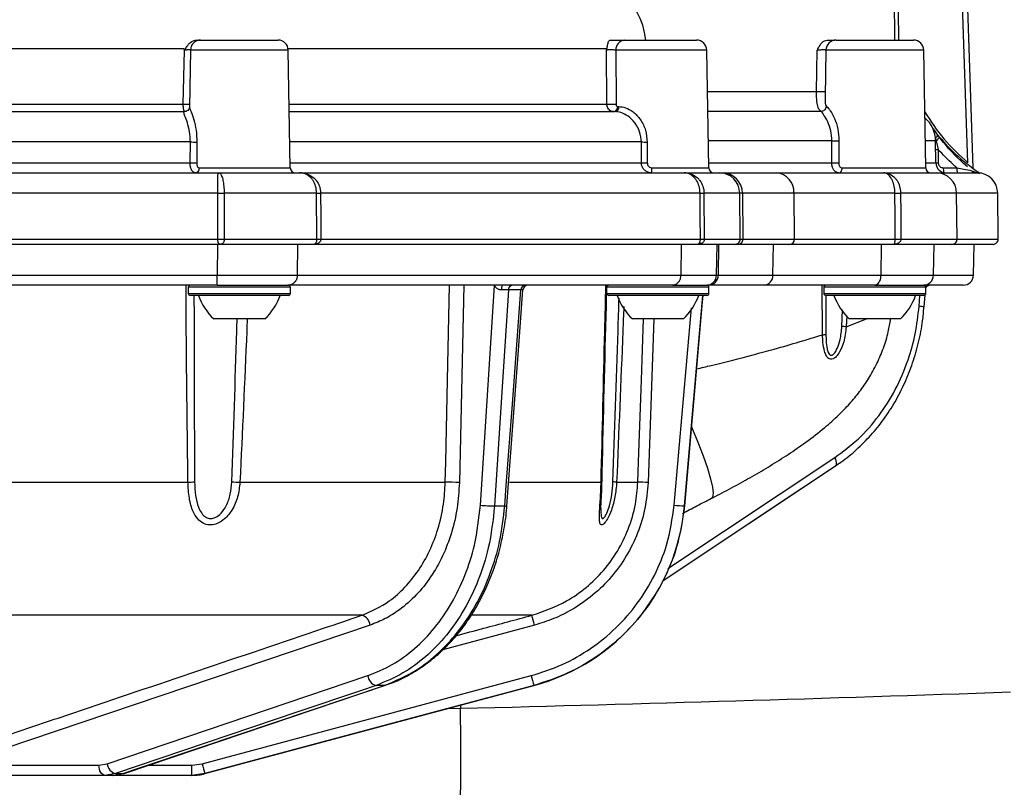
# Model space of a CAD drawing. Units: millimetres. Extents: x 664 to 2960, y 507 to 2635.
# Drawn here: x 1230 to 1326, y 1919 to 1994 of the extents above; entities that cross this region are included whole.
import ezdxf

# ---------------------------------------------------------------- set-up
doc = ezdxf.new("R2010")
doc.units = ezdxf.units.MM
doc.header["$LTSCALE"] = 10

msp = doc.modelspace()

# ---------------------------------------------------------------- linework, layer by layer
at = {"color": 7, "linetype": 'Continuous', "lineweight": 25}
for p, q in [((1315.454, 1992.089), (1314.897, 2055.929)), ((1247.453, 1992.089), (1255.033, 1992.089)), ((1288.988, 1992.089), (1296.035, 1992.089)), ((1309.705, 1992.089), (1317.285, 1992.089)), ((1245.807, 1991.228), (1189.277, 1991.228)), ((1245.751, 1985.826), (1245.885, 1991.106)), ((1246.453, 1991.106), (1246.355, 1985.516)), ((1256.033, 1991.106), (1246.453, 1991.106)), ((1287.194, 1991.228), (1256.024, 1991.228)), ((1256.235, 1979.58), (1256.033, 1991.106)), ((1287.25, 1985.826), (1287.222, 1991.106)), ((1288.129, 1991.106), (1288.146, 1985.826)), ((1297.035, 1991.106), (1288.129, 1991.106)), ((1297.236, 1979.58), (1297.035, 1991.106)), ((1307.786, 1987.071), (1307.861, 1991.097)), ((1308.705, 1991.106), (1308.624, 1986.493)), ((1318.285, 1991.106), (1308.705, 1991.106)), ((1318.486, 1979.58), (1318.285, 1991.106)), ((1297.105, 1987.071), (1307.786, 1987.071)), ((1189.366, 1985.826), (1245.751, 1985.826)), ((1189.493, 1985.089), (1245.887, 1985.089)), ((1256.126, 1985.826), (1287.25, 1985.826)), ((1256.138, 1985.089), (1288.053, 1985.089)), ((1288.307, 1985.58), (1288.442, 1985.58)), ((1297.139, 1985.133), (1308.2, 1985.133)), ((1246.444, 1982.115), (1189.751, 1982.115)), ((1246.422, 1980.08), (1246.444, 1982.115)), ((1247.087, 1982.111), (1247.064, 1980.076)), ((1290.624, 1982.115), (1256.19, 1982.115)), ((1290.631, 1980.08), (1290.624, 1982.115)), ((1291.204, 1982.111), (1291.208, 1980.076)), ((1309.288, 1982.225), (1297.19, 1982.225)), ((1309.274, 1980.08), (1309.288, 1982.225)), ((1309.975, 1982.221), (1309.959, 1980.076)), ((1319.453, 1982.225), (1318.44, 1982.225)), ((1319.421, 1982.447), (1319.512, 1982.221)), ((1319.453, 1982.226), (1319.512, 1982.221)), ((1319.472, 1980.08), (1319.453, 1982.225)), ((1319.512, 1982.221), (1319.54, 1982.107)), ((1319.54, 1982.107), (1319.696, 1981.376)), ((1319.836, 1982.589), (1319.627, 1982.842)), ((1319.696, 1981.376), (1319.707, 1980.084)), ((1189.781, 1980.08), (1246.422, 1980.08)), ((1247.325, 1979.58), (1256.235, 1979.58)), ((1256.226, 1980.08), (1290.631, 1980.08)), ((1291.66, 1979.58), (1297.236, 1979.58)), ((1297.227, 1980.08), (1309.274, 1980.08)), ((1310.289, 1979.58), (1318.486, 1979.58)), ((1318.478, 1980.08), (1319.472, 1980.08)), ((1320.203, 1979.589), (1321.542, 1979.589)), ((1322.993, 1979.303), (1323.645, 1979.07)), ((1187.88, 1979.089), (1249.229, 1979.089)), ((1249.229, 1979.089), (1257.161, 1979.089)), ((1257.161, 1979.089), (1294.83, 1979.089)), ((1294.737, 1979.089), (1294.737, 1979.089)), ((1294.83, 1979.089), (1298.262, 1979.089)), ((1298.262, 1979.089), (1298.541, 1979.089)), ((1298.541, 1979.089), (1303.838, 1979.089)), ((1303.838, 1979.089), (1314.371, 1979.089)), ((1314.371, 1979.089), (1319.512, 1979.089)), ((1319.512, 1979.089), (1323.533, 1979.089)), ((1249.122, 1977.106), (1188.578, 1977.106)), ((1258.81, 1977.106), (1249.753, 1977.106)), ((1249.753, 1977.106), (1249.757, 1972.593)), ((1258.844, 1972.593), (1258.81, 1977.106)), ((1296.376, 1977.106), (1259.202, 1977.106)), ((1296.761, 1977.106), (1296.793, 1972.593)), ((1300.262, 1977.106), (1296.761, 1977.106)), ((1300.301, 1972.593), (1300.262, 1977.106)), ((1300.526, 1977.106), (1300.262, 1977.106)), ((1300.526, 1977.106), (1300.565, 1972.593)), ((1305.57, 1977.106), (1300.526, 1977.106)), ((1305.57, 1977.106), (1305.604, 1972.593)), ((1315.464, 1977.106), (1305.57, 1977.106)), ((1321.512, 1977.106), (1316.016, 1977.106)), ((1321.552, 1972.593), (1321.512, 1977.106)), ((1325.533, 1977.106), (1321.512, 1977.106)), ((1325.572, 1972.593), (1325.533, 1977.106)), ((1188.583, 1972.593), (1249.127, 1972.593)), ((1249.757, 1972.593), (1258.844, 1972.593)), ((1259.234, 1972.593), (1296.41, 1972.593)), ((1296.793, 1972.593), (1300.301, 1972.593)), ((1300.301, 1972.593), (1300.565, 1972.593)), ((1300.565, 1972.593), (1305.604, 1972.593)), ((1305.604, 1972.593), (1315.491, 1972.593)), ((1316.041, 1972.593), (1321.552, 1972.593)), ((1321.552, 1972.593), (1325.572, 1972.593)), ((1249.376, 1972.089), (1188.166, 1972.089)), ((1249.089, 1972.089), (1249.086, 1969.071)), ((1258.518, 1972.089), (1249.376, 1972.089)), ((1256.933, 1969.071), (1256.982, 1972.089)), ((1296.102, 1972.089), (1258.518, 1972.089)), ((1294.527, 1972.089), (1294.485, 1969.071)), ((1299.801, 1972.089), (1296.102, 1972.089)), ((1297.99, 1969.071), (1298.042, 1972.089)), ((1298.172, 1969.071), (1298.225, 1972.089)), ((1300.069, 1972.089), (1299.801, 1972.089)), ((1305.171, 1972.089), (1300.069, 1972.089)), ((1303.512, 1969.071), (1303.558, 1972.089)), ((1315.358, 1972.089), (1305.171, 1972.089)), ((1314.111, 1972.089), (1314.079, 1969.071)), ((1321.052, 1972.089), (1315.358, 1972.089)), ((1319.24, 1969.071), (1319.293, 1972.089)), ((1325.072, 1972.089), (1321.052, 1972.089)), ((1323.16, 1969.071), (1323.213, 1972.089)), ((1187.929, 1969.071), (1249.086, 1969.071)), ((1249.086, 1969.071), (1256.933, 1969.071)), ((1256.933, 1969.071), (1294.485, 1969.071)), ((1294.485, 1969.071), (1297.99, 1969.071)), ((1297.99, 1969.071), (1298.172, 1969.071)), ((1298.172, 1969.071), (1303.512, 1969.071)), ((1303.512, 1969.071), (1314.079, 1969.071)), ((1314.079, 1969.071), (1319.24, 1969.071)), ((1319.24, 1969.071), (1323.16, 1969.071)), ((1249.06, 1968.089), (1187.666, 1968.089)), ((1246.243, 1967.889), (1246.243, 1967.289)), ((1250.504, 1967.889), (1246.243, 1967.889)), ((1249.06, 1968.089), (1250.534, 1968.089)), ((1256.243, 1967.889), (1250.504, 1967.889)), ((1250.534, 1968.089), (1256.04, 1968.089)), ((1293.68, 1968.089), (1255.983, 1968.089)), ((1256.243, 1967.289), (1256.243, 1967.889)), ((1273.225, 1968.089), (1272.796, 1948.768)), ((1274.851, 1946.548), (1276.229, 1968.062)), ((1276.246, 1968.089), (1276.229, 1968.062)), ((1278.826, 1967.632), (1277.598, 1967.632)), ((1295.219, 1967.889), (1287.245, 1967.889)), ((1293.68, 1968.089), (1295.1, 1968.089)), ((1295.1, 1968.089), (1297.045, 1968.089)), ((1297.245, 1967.889), (1295.219, 1967.889)), ((1297.18, 1968.089), (1297.045, 1968.089)), ((1297.157, 1968.089), (1297.089, 1968.084)), ((1302.647, 1968.089), (1297.18, 1968.089)), ((1297.245, 1967.289), (1297.245, 1967.889)), ((1313.453, 1968.089), (1302.647, 1968.089)), ((1308.369, 1963.235), (1308.321, 1968.089)), ((1308.495, 1967.889), (1308.495, 1967.289)), ((1316.469, 1967.889), (1308.495, 1967.889)), ((1313.484, 1968.089), (1316.35, 1968.089)), ((1316.35, 1968.089), (1318.295, 1968.089)), ((1318.495, 1967.889), (1316.469, 1967.889)), ((1322.161, 1968.089), (1318.295, 1968.089)), ((1318.495, 1967.289), (1318.495, 1967.889)), ((1246.243, 1967.289), (1256.243, 1967.289)), ((1256.043, 1967.089), (1246.443, 1967.089)), ((1287.245, 1967.289), (1297.245, 1967.289)), ((1297.045, 1967.089), (1287.445, 1967.089)), ((1294.852, 1946.469), (1296.656, 1967.089)), ((1308.495, 1967.289), (1318.495, 1967.289)), ((1318.295, 1967.089), (1308.695, 1967.089)), ((1308.705, 1967.102), (1308.708, 1963.27)), ((1317.831, 1966.024), (1317.916, 1967.089)), ((1318.327, 1965.953), (1318.422, 1967.138)), ((1293.852, 1946.548), (1295.541, 1965.873)), ((1250.874, 1964.789), (1248.743, 1964.789)), ((1253.743, 1964.789), (1250.874, 1964.789)), ((1293.732, 1964.789), (1289.745, 1964.789)), ((1291.832, 1964.789), (1291.277, 1948.768)), ((1294.745, 1964.789), (1293.732, 1964.789)), ((1310.264, 1964.049), (1310.334, 1965.671)), ((1310.752, 1965.09), (1310.69, 1964.015)), ((1310.69, 1964.015), (1312.67, 1964.789)), ((1314.982, 1964.789), (1310.995, 1964.789)), ((1315.995, 1964.789), (1314.982, 1964.789)), ((1292.677, 1939.112), (1309.646, 1950.392)), ((1293.232, 1940.34), (1309.592, 1951.216)), ((1220.855, 1948.794), (1246.211, 1948.794)), ((1251.305, 1948.794), (1271.416, 1948.794)), ((1277.723, 1948.794), (1286.682, 1948.794)), ((1288.205, 1948.794), (1290.278, 1948.794)), ((1276.245, 1946.469), (1277.245, 1946.469)), ((1294.848, 1946.469), (1294.852, 1946.469)), ((1263.247, 1935.76), (1219.404, 1935.76)), ((1279.907, 1935.76), (1273.991, 1935.76)), ((1264.056, 1934.802), (1228.178, 1922.683)), ((1280.165, 1934.802), (1271.173, 1932.397)), ((1238.304, 1921.216), (1263.826, 1929.851)), ((1247.616, 1921.216), (1279.842, 1929.851)), ((1239.952, 1920.277), (1265.565, 1928.912)), ((1247.879, 1920.259), (1280.104, 1928.894)), ((1265.452, 1928.894), (1264.638, 1928.894)), ((1265.559, 1928.937), (1265.735, 1928.992)), ((1280.104, 1928.894), (1280.101, 1928.894)), ((1272.894, 1926.62), (1271.503, 1926.589)), ((1272.894, 1926.962), (1272.894, 1926.62)), ((1227.597, 1921.08), (1237.484, 1921.08)), ((1237.484, 1921.08), (1238.304, 1921.216)), ((1242.333, 1921.08), (1246.58, 1921.08)), ((1246.58, 1921.08), (1247.616, 1921.216)), ((1246.58, 1920.089), (1246.58, 1921.08)), ((1238.092, 1920.089), (1228.206, 1920.089)), ((1239.116, 1920.259), (1238.092, 1920.089)), ((1238.811, 1920.089), (1238.092, 1920.089)), ((1238.811, 1920.089), (1239.84, 1920.259)), ((1246.58, 1920.089), (1238.811, 1920.089)), ((1239.116, 1920.259), (1239.84, 1920.259)), ((1239.84, 1920.259), (1239.952, 1920.277)), ((1247.875, 1920.259), (1246.58, 1920.089)), ((1246.585, 1920.089), (1246.58, 1920.089)), ((1247.875, 1920.259), (1247.879, 1920.259))]:
    msp.add_line(p, q, dxfattribs=at)
at = {"color": 7, "linetype": 'Continuous', "lineweight": 25, "flags": 128}
for points in [[(1315.207, 2055.893), (1315.694, 2003.634), (1315.802, 1992.089)], [(1322.613, 1980.078), (1320.363, 2046.922), (1320.061, 2055.893)], [(1323.13, 1979.565), (1322.898, 1986.469), (1321.138, 2038.771)], [(1319.441, 1982.47), (1319.488, 1982.525), (1319.543, 1982.598), (1319.587, 1982.664), (1319.617, 1982.722), (1319.633, 1982.772), (1319.635, 1982.812), (1319.624, 1982.841), (1319.598, 1982.86)], [(1319.454, 1982.116), (1319.47, 1982.114), (1319.54, 1982.107)], [(1319.512, 1982.221), (1319.597, 1982.302), (1319.67, 1982.376), (1319.732, 1982.441), (1319.779, 1982.495), (1319.812, 1982.538), (1319.83, 1982.569), (1319.832, 1982.586), (1319.818, 1982.591)], [(1319.461, 1981.374), (1319.513, 1981.375), (1319.602, 1981.376), (1319.696, 1981.376)], [(1309.967, 1979.089), (1310.029, 1979.098), (1310.089, 1979.126), (1310.144, 1979.171), (1310.193, 1979.232), (1310.232, 1979.306), (1310.262, 1979.391), (1310.281, 1979.484), (1310.289, 1979.58)], [(1319.472, 1980.082), (1319.524, 1980.083), (1319.613, 1980.084), (1319.707, 1980.084)], [(1249.127, 1972.593), (1249.125, 1974.851), (1249.122, 1977.106)], [(1259.202, 1977.106), (1259.218, 1974.851), (1259.234, 1972.593)], [(1296.41, 1972.593), (1296.393, 1974.851), (1296.376, 1977.106)], [(1315.491, 1972.593), (1315.478, 1974.851), (1315.464, 1977.106)], [(1316.016, 1977.106), (1316.027, 1975.106), (1316.041, 1972.593)], [(1271.416, 1948.794), (1271.46, 1950.793), (1271.638, 1958.788), (1271.845, 1968.089)], [(1277.598, 1967.632), (1277.5, 1966.096), (1276.99, 1958.127), (1276.245, 1946.469)], [(1277.245, 1946.469), (1277.393, 1948.462), (1277.989, 1956.431), (1278.826, 1967.632)], [(1277.446, 1946.482), (1278.583, 1961.711), (1279.024, 1967.624)], [(1297.196, 1968.089), (1297.103, 1968.08), (1297.103, 1968.08)], [(1297.105, 1968.079), (1297.109, 1968.08), (1297.201, 1968.089)], [(1296.65, 1967.089), (1296.563, 1966.096), (1295.867, 1958.127), (1294.848, 1946.469)], [(1290.278, 1948.794), (1290.347, 1950.793), (1290.624, 1958.788), (1290.832, 1964.789)], [(1295.531, 1954.233), (1295.532, 1954.231), (1296.151, 1952.733), (1296.676, 1951.368), (1297.096, 1950.163), (1297.404, 1949.139), (1297.592, 1948.318), (1297.659, 1947.714), (1297.602, 1947.339), (1297.496, 1947.219)], [(1292.677, 1939.112), (1303.154, 1946.076), (1309.646, 1950.392)], [(1309.646, 1950.392), (1309.683, 1950.424), (1309.728, 1950.503), (1309.75, 1950.61), (1309.746, 1950.739), (1309.718, 1950.887), (1309.666, 1951.048), (1309.592, 1951.216)], [(1264.638, 1928.894), (1263.108, 1928.376), (1256.989, 1926.306), (1239.116, 1920.259)], [(1239.84, 1920.259), (1241.376, 1920.777), (1247.517, 1922.847), (1265.452, 1928.894)], [(1280.101, 1928.894), (1278.169, 1928.376), (1270.442, 1926.306), (1247.875, 1920.259)], [(1265.452, 1928.894), (1265.566, 1928.912), (1265.568, 1928.913)], [(1270.412, 1893.121), (1270.714, 1893.502), (1271.005, 1894.163), (1271.282, 1895.1), (1271.543, 1896.305), (1271.787, 1897.77), (1272.011, 1899.482), (1272.214, 1901.43), (1272.394, 1903.599), (1272.55, 1905.971), (1272.681, 1908.529), (1272.786, 1911.254), (1272.863, 1914.125), (1272.913, 1917.12), (1272.935, 1920.217), (1272.929, 1923.391), (1272.894, 1926.62)], [(1238.092, 1920.089), (1237.974, 1920.108), (1237.861, 1920.164), (1237.756, 1920.255), (1237.664, 1920.379), (1237.588, 1920.529), (1237.532, 1920.7), (1237.496, 1920.886), (1237.484, 1921.08)]]:
    msp.add_lwpolyline(points, dxfattribs=at)
at = {"color": 7, "linetype": 'Continuous', "lineweight": 25}
for centre, radius, start, end in [((1283.137, 1991.089), 8, 7.18076, 90), ((1247.453, 1991.089), 1, 90, 179), ((1255.033, 1991.089), 1, 1, 90), ((1289.062, 1991.157), 0.935, 94.5618, 183.10648), ((1296.035, 1991.089), 1, 1, 90), ((1309.705, 1991.089), 1, 90, 179), ((1317.285, 1991.089), 1, 1, 90), ((1308.277, 1995.465), 8.408, 266.65408, 272.43345), ((1246.286, 1998.359), 12.544, 267.55436, 270.33966), ((1287.698, 1993.745), 7.932, 266.76266, 273.23734), ((1287.851, 1985.543), 0.457, 276.66605, 4.6275), ((1287.991, 1985.537), 0.453, 277.85464, 5.40282), ((1308.244, 1985.644), 0.513, 265.15607, 356.51457), ((1316.453, 1982.199), 3, 0.5, 49.52197), ((1246.935, 2007.046), 24.936, 268.8723, 270.34945), ((1291.023, 1996.623), 14.513, 268.42465, 270.71167), ((1309.781, 2005.823), 23.602, 268.80383, 270.46947), ((1246.913, 2005.006), 24.931, 268.87261, 270.34809), ((1246.872, 1979.539), 0.454, 277.54918, 5.21008), ((1256.734, 1979.589), 0.5, 181, 270), ((1291.029, 1994.569), 14.494, 268.42472, 270.70966), ((1290.573, 1979.46), 1.093, 340.12794, 6.27999), ((1297.736, 1979.589), 0.5, 181, 270), ((1309.767, 2003.772), 23.697, 268.80695, 270.46223), ((1318.986, 1979.589), 0.5, 181, 270), ((1320.472, 1980.089), 1, 180.5, 270), ((1322.011, 1979.52), 1.81, 177.81508, 192.9513), ((1322.548, 1979.466), 1.014, 173.03847, 201.83573), ((1323.286, 1979.393), 0.306, 196.99609, 263.05024), ((1298.262, 1977.089), 2, 0.5, 90), ((1298.534, 1977.097), 1.992, 0.27365, 89.77671), ((1303.695, 1977.216), 1.878, 356.63868, 85.6428), ((1319.512, 1977.089), 2, 0.5, 90), ((1323.533, 1977.089), 2, 0.5, 90), ((1249.437, 2080.911), 103.805, 269.82578, 270.17422), ((1259.006, 2015.514), 38.408, 269.7082, 270.2918), ((1296.569, 2014.163), 37.057, 269.70261, 270.29739), ((1315.74, 2038.729), 61.624, 269.74359, 270.25641), ((1249.442, 2075.886), 103.293, 269.82535, 270.17465), ((1259.039, 2010.892), 38.299, 269.70783, 270.29217), ((1296.601, 2009.415), 36.822, 269.70168, 270.29832), ((1299.801, 1972.589), 0.5, 270, 0.5), ((1300.067, 1972.587), 0.498, 270.22616, 0.7228), ((1305.135, 1972.558), 0.471, 274.44609, 4.26105), ((1315.766, 2032.543), 59.95, 269.73718, 270.26282), ((1321.052, 1972.589), 0.5, 270, 0.5), ((1325.072, 1972.589), 0.5, 270, 0.5), ((1296.99, 1969.089), 1, 270, 359), ((1297.177, 1969.085), 0.996, 270.22014, 359.22901), ((1302.576, 1969.024), 0.938, 274.31198, 2.91067), ((1318.24, 1969.089), 1, 270, 359), ((1322.161, 1969.089), 1, 270, 359), ((1246.443, 1967.889), 0.2, 90, 180), ((1256.043, 1967.889), 0.2, 0, 90), ((1277.946, 1967.732), 1.022, 159.56553, 186.1484), ((1278.044, 1967.646), 0.446, 96.90651, 181.81823), ((1279.274, 1967.643), 0.448, 96.35845, 181.38475), ((1279.523, 1967.589), 0.5, 90.01596, 176.08746), ((1287.445, 1967.889), 0.2, 90, 180), ((1297.045, 1967.889), 0.2, 0, 90), ((1308.695, 1967.889), 0.2, 90, 180), ((1318.295, 1967.889), 0.2, 0, 90), ((1318.834, 1967.647), 0.442, 90.78521, 140.73115), ((1246.443, 1967.289), 0.2, 180, 270), ((1252.885, 1969.129), 6, 199.88341, 226.33928), ((1249.601, 1969.129), 6, 313.66072, 340.11659), ((1256.043, 1967.289), 0.2, 270, 0), ((1287.445, 1967.289), 0.2, 180, 270), ((1293.887, 1969.129), 6, 199.88341, 226.33928), ((1290.602, 1969.129), 6, 313.66072, 340.11659), ((1297.045, 1967.289), 0.2, 270, 0), ((1308.695, 1967.289), 0.2, 180, 270), ((1315.137, 1969.129), 6, 199.88341, 226.33928), ((1311.853, 1969.129), 6, 313.66072, 340.11659), ((1318.295, 1967.289), 0.2, 270, 0), ((1317.723, 1963.477), 2.549, 76.28514, 87.58124), ((1308.191, 1936.094), 28.032, 84.88455, 85.75917), ((1307.974, 1968.739), 5.518, 274.11165, 277.64783), ((1245.529, 1967.443), 18.662, 272.09394, 274.08215), ((1257.314, 2094.846), 146.175, 267.33209, 267.64407), ((1271.552, 1919.573), 29.221, 87.5597, 90.26758), ((1286.693, 1948.931), 0.137, 265.40682, 304.39704), ((1287.48, 1943.197), 5.644, 82.61838, 86.28033), ((1289.965, 1917.777), 31.018, 87.57565, 89.42135), ((1276.306, 1959.971), 13.502, 263.81561, 269.74023), ((1277.318, 1946.892), 0.429, 260.08268, 287.28074), ((1274.928, 1948.212), 20, 285, 355), ((1296.654, 1975.777), 29.363, 264.52268, 266.47256), ((1262.957, 1934.695), 1.104, 5.59788, 74.74436), ((1171.922, 1906.068), 111.992, 14.86675, 15.37403), ((1264.919, 1929.956), 1.099, 185.48836, 255.17082), ((1385.669, 1957.95), 109.494, 194.8701, 195.38897), ((1239.399, 1921.322), 1.1, 185.51087, 255.08712), ((1354.632, 1949.636), 110.725, 194.87257, 195.38567), ((1246.585, 1925.089), 5, 270, 285)]:
    msp.add_arc(centre, radius, start, end, dxfattribs=at)
for points, knots in [([(1245.807, 1991.228), (1245.818, 1991.211), (1245.834, 1991.186), (1245.856, 1991.157), (1245.869, 1991.143), (1245.881, 1991.138), (1245.889, 1991.138), (1245.9, 1991.143), (1245.93, 1991.176), (1246.02, 1991.326), (1246.21, 1991.626), (1246.523, 1991.941), (1246.853, 1992.076), (1247.027, 1992.086), (1247.08, 1992.089)], [0, 0, 0, 0, 0.034933, 0.048006, 0.06116, 0.066287, 0.070325, 0.075322, 0.087856, 0.143744, 0.366161, 0.682775, 0.903259, 1, 1, 1, 1]), ([(1247.08, 1992.089), (1247.086, 1992.089), (1247.209, 1992.089), (1247.301, 1992.089), (1247.39, 1992.089)], [0, 0, 0, 0, 0.04652, 1, 1, 1, 1]), ([(1287.194, 1991.228), (1287.198, 1991.211), (1287.204, 1991.186), (1287.212, 1991.157), (1287.216, 1991.143), (1287.22, 1991.138), (1287.223, 1991.138), (1287.227, 1991.143), (1287.237, 1991.176), (1287.266, 1991.326), (1287.32, 1991.626), (1287.401, 1991.941), (1287.496, 1992.076), (1287.552, 1992.086), (1287.569, 1992.089)], [0, 0, 0, 0, 0.034932, 0.048008, 0.06116, 0.066287, 0.070321, 0.075316, 0.08785, 0.143744, 0.36616, 0.682774, 0.903257, 1, 1, 1, 1]), ([(1287.569, 1992.089), (1287.577, 1992.089), (1287.751, 1992.089), (1288.101, 1992.089), (1288.565, 1992.089), (1288.848, 1992.089), (1288.963, 1992.089), (1288.988, 1992.089)], [0, 0, 0, 0, 0.0134078, 0.3143444, 0.6155497, 0.9169775, 1, 1, 1, 1]), ([(1307.861, 1991.097), (1307.862, 1991.099), (1307.903, 1991.182), (1308.033, 1991.449), (1308.247, 1991.794), (1308.546, 1992.045), (1308.726, 1992.074), (1308.817, 1992.089)], [0, 0, 0, 0, 0.003543, 0.169983, 0.549096, 0.774043, 1, 1, 1, 1]), ([(1308.817, 1992.089), (1308.909, 1992.089), (1309.149, 1992.089), (1309.434, 1992.089), (1309.539, 1992.089), (1309.58, 1992.089)], [0, 0, 0, 0, 0.273514, 0.717137, 1, 1, 1, 1]), ([(1245.885, 1991.106), (1245.884, 1991.108), (1245.858, 1991.149), (1245.832, 1991.189), (1245.807, 1991.228)], [0, 0, 0, 0, 0.042184, 1, 1, 1, 1]), ([(1246.451, 1991.131), (1246.449, 1991.131), (1246.424, 1991.132), (1246.339, 1991.131), (1246.201, 1991.127), (1246.032, 1991.118), (1245.933, 1991.11), (1245.885, 1991.106)], [0, 0, 0, 0, 0.02004, 0.192744, 0.469262, 0.746332, 1, 1, 1, 1]), ([(1287.222, 1991.106), (1287.222, 1991.108), (1287.213, 1991.149), (1287.203, 1991.189), (1287.194, 1991.228)], [0, 0, 0, 0, 0.04215, 1, 1, 1, 1]), ([(1288.129, 1991.106), (1288.12, 1991.107), (1288.082, 1991.113), (1287.988, 1991.121), (1287.833, 1991.129), (1287.684, 1991.132), (1287.538, 1991.131), (1287.404, 1991.127), (1287.284, 1991.118), (1287.242, 1991.11), (1287.222, 1991.106)], [0, 0, 0, 0, 0.040605, 0.187843, 0.334621, 0.481031, 0.572499, 0.718925, 0.865665, 1, 1, 1, 1]), ([(1308.714, 1991.106), (1308.712, 1991.11), (1308.708, 1991.117), (1308.631, 1991.124), (1308.512, 1991.127), (1308.357, 1991.125), (1308.187, 1991.12), (1308.021, 1991.111), (1307.915, 1991.103), (1307.868, 1991.098), (1307.861, 1991.097)], [0, 0, 0, 0, 0.139767, 0.279278, 0.418541, 0.557688, 0.696959, 0.836505, 0.976383, 1, 1, 1, 1]), ([(1308.2, 1985.133), (1308.117, 1985.209), (1308.017, 1985.3), (1307.891, 1985.62), (1307.819, 1985.987), (1307.786, 1986.556), (1307.786, 1986.908), (1307.786, 1987.071)], [0, 0, 0, 0, 0.2797037, 0.3352879, 0.631669, 0.8291765, 1, 1, 1, 1]), ([(1308.625, 1986.493), (1308.624, 1986.437), (1308.618, 1986.189), (1308.633, 1985.876), (1308.694, 1985.675), (1308.747, 1985.622), (1308.756, 1985.613)], [0, 0, 0, 0, 0.122001, 0.539937, 0.922206, 1, 1, 1, 1]), ([(1245.918, 1985.089), (1245.898, 1985.097), (1245.873, 1985.106), (1245.833, 1985.176), (1245.809, 1985.245), (1245.781, 1985.377), (1245.761, 1985.523), (1245.752, 1985.695), (1245.751, 1985.795), (1245.751, 1985.826)], [0, 0, 0, 0, 0.225359, 0.268544, 0.483942, 0.549798, 0.746276, 0.921232, 1, 1, 1, 1]), ([(1246.444, 1982.115), (1246.43, 1982.451), (1246.4, 1983.125), (1246.152, 1984.017), (1245.904, 1984.676), (1245.775, 1985.039), (1245.85, 1985.073), (1245.887, 1985.089)], [0, 0, 0, 0, 0.207401, 0.414794, 0.62132, 0.817122, 1, 1, 1, 1]), ([(1246.352, 1985.522), (1246.35, 1985.496), (1246.346, 1985.428), (1246.274, 1985.271), (1246.127, 1985.141), (1245.973, 1985.089), (1245.91, 1985.092), (1245.891, 1985.092)], [0, 0, 0, 0, 0.147967, 0.394505, 0.657819, 0.900275, 1, 1, 1, 1]), ([(1246.376, 1985.516), (1246.371, 1985.504), (1246.353, 1985.463), (1246.519, 1985.078), (1246.786, 1984.316), (1247.043, 1983.277), (1247.072, 1982.502), (1247.087, 1982.111)], [0, 0, 0, 0, 0.079588, 0.288735, 0.518527, 0.756967, 1, 1, 1, 1]), ([(1287.904, 1985.089), (1287.828, 1985.097), (1287.737, 1985.106), (1287.587, 1985.176), (1287.493, 1985.245), (1287.381, 1985.377), (1287.3, 1985.523), (1287.256, 1985.695), (1287.251, 1985.795), (1287.25, 1985.826)], [0, 0, 0, 0, 0.225368, 0.268549, 0.483943, 0.549792, 0.746276, 0.921232, 1, 1, 1, 1]), ([(1290.624, 1982.115), (1290.591, 1982.451), (1290.523, 1983.125), (1290.022, 1984.017), (1289.342, 1984.676), (1288.615, 1985.039), (1288.236, 1985.073), (1288.053, 1985.089)], [0, 0, 0, 0, 0.207401, 0.414795, 0.621321, 0.817124, 1, 1, 1, 1]), ([(1288.146, 1985.826), (1288.146, 1985.815), (1288.147, 1985.782), (1288.158, 1985.724), (1288.186, 1985.656), (1288.217, 1985.618), (1288.258, 1985.588), (1288.284, 1985.584), (1288.307, 1985.58)], [0, 0, 0, 0, 0.0745634, 0.2422809, 0.4362757, 0.6832479, 0.7230843, 1, 1, 1, 1]), ([(1288.442, 1985.58), (1288.646, 1985.56), (1289.075, 1985.518), (1289.859, 1985.085), (1290.578, 1984.314), (1291.099, 1983.277), (1291.169, 1982.502), (1291.204, 1982.111)], [0, 0, 0, 0, 0.169663, 0.358342, 0.565646, 0.780751, 1, 1, 1, 1]), ([(1309.288, 1982.225), (1309.267, 1982.562), (1309.225, 1983.235), (1308.893, 1984.127), (1308.506, 1984.782), (1308.282, 1985.048), (1308.212, 1985.121), (1308.2, 1985.133)], [0, 0, 0, 0, 0.242704, 0.485499, 0.726087, 0.954611, 1, 1, 1, 1]), ([(1308.756, 1985.613), (1308.772, 1985.599), (1308.87, 1985.512), (1309.141, 1985.19), (1309.562, 1984.423), (1309.91, 1983.388), (1309.953, 1982.612), (1309.975, 1982.221)], [0, 0, 0, 0, 0.041911, 0.258642, 0.497104, 0.74618, 1, 1, 1, 1]), ([(1318.363, 1985.096), (1318.968, 1984.168), (1320.196, 1982.283), (1321.799, 1980.821), (1322.613, 1980.078)], [0, 0, 0, 0, 0.492428, 1, 1, 1, 1]), ([(1319.185, 1983.422), (1319.191, 1983.413), (1319.325, 1983.219), (1319.465, 1983.036), (1319.598, 1982.86)], [0, 0, 0, 0, 0.0437616, 1, 1, 1, 1]), ([(1322.567, 1979.685), (1322.332, 1979.884), (1321.292, 1980.769), (1320.401, 1981.855), (1319.71, 1982.697)], [0, 0, 0, 0, 0.224949, 1, 1, 1, 1]), ([(1319.818, 1982.591), (1320.417, 1981.929), (1321.62, 1980.598), (1323.081, 1979.562), (1323.815, 1979.041)], [0, 0, 0, 0, 0.497404, 1, 1, 1, 1]), ([(1321.542, 1979.589), (1321.411, 1979.702), (1320.764, 1980.263), (1320.17, 1980.883), (1319.696, 1981.376)], [0, 0, 0, 0, 0.2024563, 1, 1, 1, 1]), ([(1246.932, 1979.089), (1246.872, 1979.1), (1246.751, 1979.122), (1246.597, 1979.296), (1246.485, 1979.552), (1246.429, 1979.829), (1246.424, 1980.01), (1246.422, 1980.08)], [0, 0, 0, 0, 0.21691, 0.435309, 0.651452, 0.865781, 1, 1, 1, 1]), ([(1247.064, 1980.076), (1247.065, 1980.041), (1247.067, 1979.951), (1247.093, 1979.813), (1247.149, 1979.685), (1247.228, 1979.597), (1247.293, 1979.586), (1247.325, 1979.58)], [0, 0, 0, 0, 0.1398034, 0.360607, 0.5776994, 0.7911276, 1, 1, 1, 1]), ([(1291.601, 1979.089), (1291.491, 1979.1), (1291.27, 1979.122), (1290.977, 1979.296), (1290.759, 1979.552), (1290.647, 1979.829), (1290.635, 1980.01), (1290.631, 1980.08)], [0, 0, 0, 0, 0.2169135, 0.4353143, 0.6514527, 0.8657804, 1, 1, 1, 1]), ([(1291.208, 1980.076), (1291.211, 1980.041), (1291.216, 1979.951), (1291.266, 1979.813), (1291.367, 1979.685), (1291.503, 1979.597), (1291.608, 1979.586), (1291.66, 1979.58)], [0, 0, 0, 0, 0.139805, 0.360602, 0.577704, 0.791143, 1, 1, 1, 1]), ([(1309.967, 1979.089), (1309.887, 1979.1), (1309.727, 1979.122), (1309.519, 1979.294), (1309.364, 1979.547), (1309.285, 1979.825), (1309.277, 1980.008), (1309.274, 1980.08)], [0, 0, 0, 0, 0.215622, 0.43213, 0.647403, 0.862151, 1, 1, 1, 1]), ([(1309.959, 1980.076), (1309.96, 1980.04), (1309.963, 1979.949), (1309.999, 1979.811), (1310.07, 1979.684), (1310.17, 1979.597), (1310.249, 1979.586), (1310.289, 1979.58)], [0, 0, 0, 0, 0.1439268, 0.3655566, 0.5818988, 0.7931817, 1, 1, 1, 1]), ([(1319.707, 1980.084), (1319.713, 1980.028), (1319.725, 1979.916), (1319.812, 1979.767), (1319.939, 1979.655), (1320.077, 1979.597), (1320.168, 1979.591), (1320.203, 1979.589)], [0, 0, 0, 0, 0.215861, 0.431708, 0.647578, 0.863483, 1, 1, 1, 1]), ([(1321.542, 1979.589), (1321.768, 1979.545), (1322.276, 1979.446), (1322.737, 1979.354), (1322.993, 1979.303)], [0, 0, 0, 0, 0.445439, 1, 1, 1, 1]), ([(1249.122, 1977.106), (1249.122, 1977.114), (1249.122, 1977.34), (1249.122, 1977.79), (1249.124, 1978.275), (1249.134, 1978.695), (1249.158, 1979.006), (1249.2, 1979.088), (1249.228, 1979.089), (1249.229, 1979.089)], [0, 0, 0, 0, 0.007049, 0.202338, 0.400219, 0.51185, 0.751669, 0.996277, 1, 1, 1, 1]), ([(1249.229, 1979.089), (1249.23, 1979.089), (1249.294, 1979.088), (1249.419, 1979.007), (1249.557, 1978.694), (1249.66, 1978.275), (1249.731, 1977.788), (1249.752, 1977.34), (1249.753, 1977.114), (1249.753, 1977.106)], [0, 0, 0, 0, 0.003749, 0.248395, 0.487068, 0.598383, 0.796508, 0.992905, 1, 1, 1, 1]), ([(1258.81, 1977.106), (1258.81, 1977.114), (1258.808, 1977.34), (1258.741, 1977.788), (1258.52, 1978.275), (1258.197, 1978.694), (1257.761, 1979.007), (1257.364, 1979.088), (1257.164, 1979.089), (1257.161, 1979.089)], [0, 0, 0, 0, 0.0070949, 0.2034904, 0.4016173, 0.5129327, 0.7516046, 0.996253, 1, 1, 1, 1]), ([(1257.161, 1979.089), (1257.165, 1979.089), (1257.418, 1979.088), (1257.914, 1979.006), (1258.45, 1978.695), (1258.847, 1978.275), (1259.116, 1977.79), (1259.199, 1977.34), (1259.202, 1977.114), (1259.202, 1977.106)], [0, 0, 0, 0, 0.003721, 0.248333, 0.488152, 0.599779, 0.797663, 0.992951, 1, 1, 1, 1]), ([(1296.376, 1977.106), (1296.376, 1977.114), (1296.374, 1977.34), (1296.307, 1977.79), (1296.09, 1978.275), (1295.777, 1978.695), (1295.366, 1979.006), (1295.008, 1979.088), (1294.832, 1979.089), (1294.83, 1979.089)], [0, 0, 0, 0, 0.007049, 0.202337, 0.400222, 0.511849, 0.751669, 0.996279, 1, 1, 1, 1]), ([(1294.83, 1979.089), (1294.833, 1979.089), (1295.068, 1979.088), (1295.532, 1979.007), (1296.042, 1978.694), (1296.421, 1978.275), (1296.679, 1977.788), (1296.758, 1977.34), (1296.761, 1977.114), (1296.761, 1977.106)], [0, 0, 0, 0, 0.003747, 0.248396, 0.487068, 0.598383, 0.796509, 0.992905, 1, 1, 1, 1]), ([(1315.464, 1977.106), (1315.464, 1977.116), (1315.463, 1977.343), (1315.412, 1977.792), (1315.256, 1978.269), (1315.033, 1978.689), (1314.739, 1979.005), (1314.492, 1979.088), (1314.373, 1979.089), (1314.371, 1979.089)], [0, 0, 0, 0, 0.008651, 0.199246, 0.393111, 0.499017, 0.744844, 0.996591, 1, 1, 1, 1]), ([(1314.371, 1979.089), (1314.374, 1979.089), (1314.576, 1979.088), (1314.974, 1979.007), (1315.41, 1978.688), (1315.729, 1978.268), (1315.945, 1977.79), (1316.013, 1977.343), (1316.016, 1977.116), (1316.016, 1977.106)], [0, 0, 0, 0, 0.003439, 0.25532, 0.499624, 0.60512, 0.799254, 0.991274, 1, 1, 1, 1]), ([(1249.376, 1972.089), (1249.375, 1972.089), (1249.374, 1972.089), (1249.356, 1972.089), (1249.325, 1972.095), (1249.268, 1972.126), (1249.218, 1972.183), (1249.172, 1972.284), (1249.148, 1972.368), (1249.132, 1972.473), (1249.128, 1972.536), (1249.127, 1972.586), (1249.127, 1972.593)], [0, 0, 0, 0, 0.004599, 0.011509, 0.150028, 0.27031, 0.517827, 0.619637, 0.805417, 0.847535, 0.977261, 1, 1, 1, 1]), ([(1249.757, 1972.593), (1249.757, 1972.586), (1249.757, 1972.534), (1249.749, 1972.471), (1249.724, 1972.367), (1249.689, 1972.285), (1249.616, 1972.183), (1249.54, 1972.126), (1249.453, 1972.095), (1249.406, 1972.089), (1249.379, 1972.089), (1249.377, 1972.089), (1249.376, 1972.089)], [0, 0, 0, 0, 0.023097, 0.159934, 0.1969, 0.382312, 0.483137, 0.728376, 0.84926, 0.98836, 0.995341, 1, 1, 1, 1]), ([(1258.518, 1972.089), (1258.519, 1972.089), (1258.52, 1972.089), (1258.542, 1972.089), (1258.579, 1972.095), (1258.651, 1972.126), (1258.716, 1972.183), (1258.781, 1972.285), (1258.813, 1972.367), (1258.836, 1972.471), (1258.843, 1972.534), (1258.844, 1972.586), (1258.844, 1972.593)], [0, 0, 0, 0, 0.0046751, 0.0116463, 0.1507417, 0.2716234, 0.5168731, 0.617694, 0.8030998, 0.840068, 0.9769028, 1, 1, 1, 1]), ([(1259.234, 1972.593), (1259.234, 1972.586), (1259.234, 1972.536), (1259.219, 1972.473), (1259.17, 1972.368), (1259.099, 1972.284), (1258.959, 1972.183), (1258.817, 1972.126), (1258.657, 1972.095), (1258.572, 1972.089), (1258.523, 1972.089), (1258.52, 1972.089), (1258.518, 1972.089)], [0, 0, 0, 0, 0.022739, 0.152466, 0.194581, 0.380362, 0.482181, 0.729687, 0.849962, 0.988499, 0.995398, 1, 1, 1, 1]), ([(1296.102, 1972.089), (1296.102, 1972.089), (1296.104, 1972.089), (1296.123, 1972.089), (1296.158, 1972.095), (1296.225, 1972.126), (1296.287, 1972.183), (1296.348, 1972.284), (1296.38, 1972.368), (1296.403, 1972.473), (1296.409, 1972.536), (1296.41, 1972.586), (1296.41, 1972.593)], [0, 0, 0, 0, 0.004595, 0.011508, 0.150031, 0.270313, 0.517822, 0.619631, 0.805418, 0.847537, 0.977261, 1, 1, 1, 1]), ([(1296.793, 1972.593), (1296.793, 1972.586), (1296.793, 1972.534), (1296.778, 1972.471), (1296.731, 1972.367), (1296.666, 1972.285), (1296.532, 1972.183), (1296.394, 1972.126), (1296.238, 1972.095), (1296.154, 1972.089), (1296.107, 1972.089), (1296.103, 1972.089), (1296.102, 1972.089)], [0, 0, 0, 0, 0.023097, 0.1599325, 0.1968986, 0.3823067, 0.483133, 0.7283613, 0.8492597, 0.9883564, 0.9953249, 1, 1, 1, 1]), ([(1315.358, 1972.089), (1315.358, 1972.089), (1315.358, 1972.089), (1315.363, 1972.089), (1315.37, 1972.091), (1315.384, 1972.099), (1315.408, 1972.126), (1315.435, 1972.184), (1315.462, 1972.284), (1315.477, 1972.367), (1315.488, 1972.471), (1315.491, 1972.536), (1315.491, 1972.584), (1315.491, 1972.593)], [0, 0, 0, 0, 0.004437, 0.009177, 0.084438, 0.149881, 0.279772, 0.534818, 0.628068, 0.809674, 0.857638, 0.974347, 1, 1, 1, 1]), ([(1316.041, 1972.593), (1316.041, 1972.584), (1316.04, 1972.534), (1316.026, 1972.47), (1315.98, 1972.366), (1315.915, 1972.285), (1315.786, 1972.184), (1315.649, 1972.126), (1315.515, 1972.099), (1315.433, 1972.091), (1315.388, 1972.089), (1315.362, 1972.089), (1315.359, 1972.089), (1315.358, 1972.089)], [0, 0, 0, 0, 0.026171, 0.151083, 0.193126, 0.374024, 0.466092, 0.718319, 0.848905, 0.914829, 0.990663, 0.995483, 1, 1, 1, 1]), ([(1249.06, 1968.089), (1249.06, 1968.089), (1249.06, 1968.089), (1249.062, 1968.12), (1249.069, 1968.257), (1249.077, 1968.479), (1249.085, 1968.757), (1249.086, 1968.966), (1249.086, 1969.071)], [0, 0, 0, 0, 0.004268, 0.203539, 0.419143, 0.617367, 0.808552, 1, 1, 1, 1]), ([(1256.933, 1969.071), (1256.922, 1968.966), (1256.901, 1968.757), (1256.758, 1968.479), (1256.546, 1968.257), (1256.279, 1968.12), (1256.082, 1968.089), (1255.985, 1968.089), (1255.983, 1968.089)], [0, 0, 0, 0, 0.191447, 0.3826331, 0.5808576, 0.7964631, 0.9957314, 1, 1, 1, 1]), ([(1294.485, 1969.071), (1294.475, 1968.966), (1294.457, 1968.757), (1294.332, 1968.479), (1294.149, 1968.257), (1293.924, 1968.12), (1293.76, 1968.089), (1293.681, 1968.089), (1293.68, 1968.089)], [0, 0, 0, 0, 0.191446, 0.38263, 0.58085, 0.796463, 0.995728, 1, 1, 1, 1]), ([(1314.079, 1969.071), (1314.072, 1968.968), (1314.058, 1968.762), (1313.967, 1968.487), (1313.835, 1968.266), (1313.668, 1968.123), (1313.546, 1968.089), (1313.485, 1968.089), (1313.484, 1968.089)], [0, 0, 0, 0, 0.186311, 0.372318, 0.566453, 0.7811, 0.995903, 1, 1, 1, 1]), ([(1246.211, 1948.794), (1246.148, 1953.726), (1246.067, 1960.157), (1246.028, 1966.59), (1246.019, 1968.089)], [0, 0, 0, 0, 0.766956, 1, 1, 1, 1]), ([(1276.93, 1967.622), (1276.861, 1967.626), (1276.771, 1967.63), (1276.599, 1967.687), (1276.402, 1967.808), (1276.291, 1967.971), (1276.229, 1968.062)], [0, 0, 0, 0, 0.228011, 0.303029, 0.607893, 1, 1, 1, 1]), ([(1277.598, 1967.632), (1277.521, 1967.632), (1277.365, 1967.632), (1277.115, 1967.627), (1276.967, 1967.623), (1276.93, 1967.622)], [0, 0, 0, 0, 0.4274543, 0.8551949, 1, 1, 1, 1]), ([(1279.01, 1967.625), (1279.012, 1967.627), (1279.018, 1967.631), (1278.931, 1967.633), (1278.847, 1967.632), (1278.826, 1967.632)], [0, 0, 0, 0, 0.300299, 0.824786, 1, 1, 1, 1]), ([(1286.682, 1948.794), (1286.799, 1953.726), (1286.952, 1960.157), (1287.118, 1966.59), (1287.157, 1968.089)], [0, 0, 0, 0, 0.766956, 1, 1, 1, 1]), ([(1286.771, 1948.818), (1286.779, 1949.148), (1286.909, 1954.897), (1287.068, 1961.321), (1287.232, 1967.415), (1287.25, 1968.089)], [0, 0, 0, 0, 0.051499, 0.895117, 1, 1, 1, 1]), ([(1318.495, 1967.794), (1318.508, 1967.831), (1318.537, 1967.916), (1318.627, 1968.008), (1318.722, 1968.065), (1318.792, 1968.087), (1318.83, 1968.088), (1318.824, 1968.089), (1318.823, 1968.089)], [0, 0, 0, 0, 0.158385, 0.357238, 0.541801, 0.720748, 0.925706, 1, 1, 1, 1]), ([(1318.495, 1967.793), (1318.508, 1967.83), (1318.537, 1967.915), (1318.627, 1968.007), (1318.719, 1968.064), (1318.79, 1968.087), (1318.829, 1968.089), (1318.825, 1968.089), (1318.824, 1968.089)], [0, 0, 0, 0, 0.155749, 0.352465, 0.531475, 0.707388, 0.912832, 1, 1, 1, 1]), ([(1246.802, 1967.089), (1246.802, 1965.935), (1246.802, 1959.848), (1246.833, 1953.761), (1246.858, 1948.829)], [0, 0, 0, 0, 0.189591, 1, 1, 1, 1]), ([(1287.846, 1948.829), (1288.013, 1953.761), (1288.216, 1959.758), (1288.408, 1965.755), (1288.442, 1966.819)], [0, 0, 0, 0, 0.822539, 1, 1, 1, 1]), ([(1288.905, 1965.99), (1288.873, 1965.191), (1288.646, 1959.458), (1288.409, 1953.726), (1288.205, 1948.794)], [0, 0, 0, 0, 0.139474, 1, 1, 1, 1]), ([(1309.592, 1951.216), (1310.365, 1951.788), (1311.932, 1952.948), (1313.913, 1955.222), (1315.574, 1957.839), (1316.743, 1960.573), (1317.518, 1963.334), (1317.726, 1965.121), (1317.831, 1966.024)], [0, 0, 0, 0, 0.173532, 0.352102, 0.525496, 0.703938, 0.850467, 1, 1, 1, 1]), ([(1309.635, 1950.414), (1309.816, 1950.526), (1310.543, 1950.976), (1311.713, 1951.968), (1313.126, 1953.369), (1314.394, 1954.947), (1315.506, 1956.667), (1316.454, 1958.512), (1317.231, 1960.464), (1317.81, 1962.5), (1318.179, 1964.338), (1318.269, 1965.501), (1318.304, 1965.956)], [0, 0, 0, 0, 0.036733, 0.147407, 0.259062, 0.37084, 0.481643, 0.593284, 0.705408, 0.816835, 0.928478, 1, 1, 1, 1]), ([(1250.51, 1948.829), (1250.679, 1953.761), (1250.861, 1959.081), (1251.015, 1964.401), (1251.026, 1964.789)], [0, 0, 0, 0, 0.927189, 1, 1, 1, 1]), ([(1252.015, 1964.789), (1251.999, 1964.39), (1251.784, 1959.057), (1251.535, 1953.726), (1251.305, 1948.794)], [0, 0, 0, 0, 0.074828, 1, 1, 1, 1]), ([(1297.493, 1947.222), (1297.613, 1947.281), (1298.358, 1947.649), (1299.7, 1948.365), (1301.513, 1949.37), (1303.3, 1950.426), (1305.057, 1951.539), (1306.842, 1952.768), (1308.48, 1954.031), (1309.889, 1955.286), (1311.022, 1956.452), (1312.016, 1957.649), (1312.923, 1958.961), (1313.715, 1960.39), (1314.358, 1961.919), (1314.817, 1963.39), (1314.973, 1964.367), (1315.04, 1964.789)], [0, 0, 0, 0, 0.014129, 0.088003, 0.16338, 0.241117, 0.322751, 0.408454, 0.508127, 0.585374, 0.649185, 0.709578, 0.770837, 0.832115, 0.892952, 0.953841, 1, 1, 1, 1]), ([(1310.69, 1964.015), (1310.637, 1963.513), (1310.544, 1962.645), (1310.133, 1961.652), (1309.744, 1961.099), (1309.422, 1960.853), (1309.146, 1960.804), (1308.919, 1960.917), (1308.714, 1961.191), (1308.526, 1961.707), (1308.408, 1962.428), (1308.381, 1962.985), (1308.369, 1963.235)], [0, 0, 0, 0, 0.2052877, 0.3553237, 0.4483038, 0.5172672, 0.5733498, 0.6310773, 0.6867873, 0.7702384, 0.8968128, 1, 1, 1, 1]), ([(1308.708, 1963.27), (1308.712, 1963.054), (1308.72, 1962.583), (1308.786, 1961.971), (1308.904, 1961.524), (1309.031, 1961.303), (1309.133, 1961.233), (1309.229, 1961.214), (1309.299, 1961.229), (1309.428, 1961.301), (1309.61, 1961.496), (1309.874, 1961.997), (1310.152, 1962.869), (1310.223, 1963.614), (1310.264, 1964.049)], [0, 0, 0, 0, 0.110154, 0.2404, 0.320265, 0.36942, 0.407254, 0.417579, 0.453627, 0.464877, 0.527604, 0.619797, 0.77788, 1, 1, 1, 1]), ([(1296.026, 1959.89), (1296.51, 1960.003), (1298.457, 1960.459), (1300.999, 1961.118), (1303.85, 1961.888), (1306.163, 1962.548), (1307.63, 1963.005), (1308.369, 1963.235)], [0, 0, 0, 0, 0.102116, 0.4103287, 0.5726064, 0.7847876, 1, 1, 1, 1]), ([(1251.305, 1948.794), (1251.253, 1948.315), (1251.149, 1947.362), (1250.611, 1946.124), (1249.891, 1945.224), (1249.147, 1944.734), (1248.618, 1944.608), (1248.139, 1944.606), (1247.654, 1944.742), (1247.109, 1945.205), (1246.627, 1946.024), (1246.288, 1947.252), (1246.237, 1948.267), (1246.211, 1948.794)], [0, 0, 0, 0, 0.127089, 0.252454, 0.351274, 0.430069, 0.492317, 0.50702, 0.576131, 0.647703, 0.731036, 0.860308, 1, 1, 1, 1]), ([(1246.858, 1948.829), (1246.876, 1948.379), (1246.911, 1947.524), (1247.156, 1946.473), (1247.508, 1945.765), (1247.879, 1945.39), (1248.194, 1945.263), (1248.478, 1945.23), (1248.707, 1945.263), (1249.078, 1945.418), (1249.533, 1945.786), (1250.035, 1946.561), (1250.404, 1947.615), (1250.474, 1948.419), (1250.51, 1948.829)], [0, 0, 0, 0, 0.148003, 0.281427, 0.363766, 0.431156, 0.479113, 0.493805, 0.540985, 0.563187, 0.637241, 0.735324, 0.865261, 1, 1, 1, 1]), ([(1263.247, 1935.76), (1264.169, 1936.164), (1265.682, 1936.829), (1267.494, 1938.468), (1268.83, 1940.119), (1269.919, 1942.044), (1270.758, 1944.23), (1271.284, 1946.508), (1271.374, 1948.078), (1271.416, 1948.794)], [0, 0, 0, 0, 0.205924, 0.338279, 0.470634, 0.602974, 0.735314, 0.879157, 1, 1, 1, 1]), ([(1272.796, 1948.768), (1272.744, 1947.927), (1272.641, 1946.246), (1272.066, 1943.812), (1271.193, 1941.535), (1270.027, 1939.475), (1268.6, 1937.697), (1267.076, 1936.355), (1265.547, 1935.385), (1264.553, 1934.997), (1264.056, 1934.802)], [0, 0, 0, 0, 0.132285, 0.26457, 0.396855, 0.52914, 0.661436, 0.793733, 0.896866, 1, 1, 1, 1]), ([(1279.907, 1935.76), (1281.068, 1936.165), (1282.966, 1936.826), (1285.262, 1938.459), (1286.947, 1940.103), (1288.342, 1942.033), (1289.413, 1944.219), (1290.095, 1946.508), (1290.221, 1948.077), (1290.278, 1948.794)], [0, 0, 0, 0, 0.205919, 0.336387, 0.470635, 0.601086, 0.735321, 0.879161, 1, 1, 1, 1]), ([(1291.277, 1948.768), (1291.205, 1947.927), (1291.063, 1946.246), (1290.323, 1943.812), (1289.207, 1941.535), (1287.724, 1939.475), (1285.912, 1937.697), (1283.983, 1936.355), (1282.049, 1935.385), (1280.793, 1934.997), (1280.165, 1934.802)], [0, 0, 0, 0, 0.132285, 0.26457, 0.396855, 0.52914, 0.661436, 0.793733, 0.896866, 1, 1, 1, 1]), ([(1288.205, 1948.794), (1288.165, 1948.315), (1288.086, 1947.362), (1287.738, 1946.124), (1287.334, 1945.224), (1286.987, 1944.734), (1286.795, 1944.608), (1286.652, 1944.606), (1286.544, 1944.742), (1286.497, 1945.205), (1286.527, 1946.024), (1286.624, 1947.252), (1286.662, 1948.267), (1286.682, 1948.794)], [0, 0, 0, 0, 0.1270894, 0.2524538, 0.3512735, 0.4300688, 0.4923165, 0.5070203, 0.576132, 0.6477035, 0.7310358, 0.8603083, 1, 1, 1, 1]), ([(1286.666, 1946.212), (1286.664, 1946.053), (1286.659, 1945.722), (1286.698, 1945.391), (1286.766, 1945.262), (1286.845, 1945.23), (1286.92, 1945.263), (1287.061, 1945.418), (1287.266, 1945.786), (1287.536, 1946.561), (1287.765, 1947.615), (1287.819, 1948.419), (1287.846, 1948.829)], [0, 0, 0, 0, 0.089328, 0.185786, 0.254429, 0.275458, 0.342991, 0.374769, 0.480765, 0.621157, 0.807142, 1, 1, 1, 1]), ([(1286.664, 1946.212), (1286.665, 1946.259), (1286.667, 1946.444), (1286.691, 1946.928), (1286.73, 1947.666), (1286.761, 1948.331), (1286.767, 1948.733), (1286.768, 1948.819)], [0, 0, 0, 0, 0.076129, 0.2964377, 0.5787605, 0.9098396, 1, 1, 1, 1]), ([(1263.826, 1929.851), (1264.631, 1930.179), (1266.243, 1930.834), (1268.451, 1932.443), (1270.417, 1934.471), (1272.089, 1936.89), (1273.397, 1939.635), (1274.438, 1942.855), (1274.704, 1945.231), (1274.851, 1946.548)], [0, 0, 0, 0, 0.138075, 0.27615, 0.414225, 0.552301, 0.690374, 0.828446, 1, 1, 1, 1]), ([(1276.245, 1946.469), (1276.089, 1945.083), (1275.809, 1942.582), (1274.713, 1939.192), (1273.335, 1936.303), (1271.576, 1933.756), (1269.542, 1931.661), (1267.227, 1929.952), (1265.531, 1929.259), (1264.638, 1928.894)], [0, 0, 0, 0, 0.171552, 0.309623, 0.447694, 0.585768, 0.723842, 0.854582, 1, 1, 1, 1]), ([(1265.452, 1928.894), (1266.509, 1929.336), (1268.417, 1930.135), (1270.883, 1932.106), (1272.911, 1934.337), (1274.606, 1936.98), (1275.903, 1939.882), (1276.851, 1943.064), (1277.109, 1945.295), (1277.245, 1946.469)], [0, 0, 0, 0, 0.171541, 0.309614, 0.447686, 0.585762, 0.723838, 0.85458, 1, 1, 1, 1]), ([(1265.735, 1928.992), (1265.863, 1929.03), (1266.548, 1929.237), (1267.738, 1929.828), (1269.28, 1930.76), (1270.729, 1931.912), (1272.078, 1933.242), (1273.307, 1934.746), (1274.397, 1936.405), (1275.343, 1938.198), (1276.13, 1940.104), (1276.751, 1942.104), (1277.181, 1944.173), (1277.409, 1945.645), (1277.436, 1946.422), (1277.439, 1946.483)], [0, 0, 0, 0, 0.020033, 0.107765, 0.195517, 0.282948, 0.371472, 0.46016, 0.548189, 0.636989, 0.726082, 0.814308, 0.90304, 0.992319, 1, 1, 1, 1]), ([(1279.842, 1929.851), (1280.86, 1930.179), (1282.896, 1930.834), (1285.69, 1932.443), (1288.182, 1934.471), (1290.305, 1936.89), (1291.972, 1939.635), (1293.306, 1942.855), (1293.657, 1945.231), (1293.852, 1946.548)], [0, 0, 0, 0, 0.138075, 0.27615, 0.414225, 0.552301, 0.690373, 0.828446, 1, 1, 1, 1]), ([(1294.848, 1946.469), (1294.643, 1945.083), (1294.273, 1942.582), (1292.869, 1939.192), (1291.114, 1936.303), (1288.879, 1933.756), (1286.302, 1931.661), (1283.372, 1929.952), (1281.229, 1929.259), (1280.101, 1928.894)], [0, 0, 0, 0, 0.171552, 0.309623, 0.447694, 0.585768, 0.723842, 0.854581, 1, 1, 1, 1]), ([(1294.648, 1945.728), (1295.119, 1945.982), (1296.048, 1946.482), (1297.022, 1946.974), (1297.502, 1947.217)], [0, 0, 0, 0, 0.507258, 1, 1, 1, 1]), ([(1227.38, 1923.64), (1227.89, 1923.812), (1230.439, 1924.671), (1241.145, 1928.286), (1252.592, 1932.156), (1261.999, 1935.338), (1263.247, 1935.76)], [0, 0, 0, 0, 0.0426477, 0.2132382, 0.8956007, 1, 1, 1, 1]), ([(1272.463, 1933.767), (1273.368, 1934.009), (1275.849, 1934.673), (1278.33, 1935.337), (1279.907, 1935.76)], [0, 0, 0, 0, 0.364682, 1, 1, 1, 1])]:
    msp.add_open_spline(points, degree=3, knots=knots, dxfattribs=at)
msp.add_open_spline([(1326.786, 1928.221), (1308.86, 1927.604), (1290.896, 1927.071), (1272.894, 1926.62)], degree=3, dxfattribs=at)

doc.saveas('drawing.dxf')
